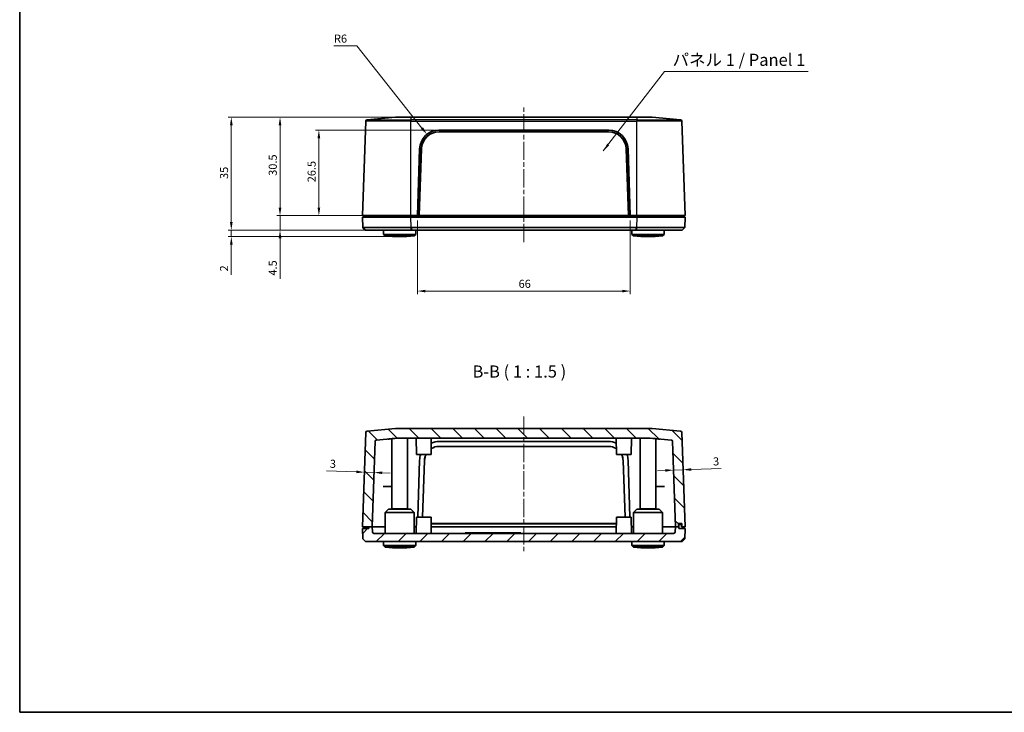
# Model space of a CAD drawing. Units: millimetres. Extents: x 14 to 2401, y 8 to 429.
# Drawn here: x 416 to 721, y 8 to 223 of the extents above; entities that cross this region are included whole.
import ezdxf

# ---------------------------------------------------------------- set-up
doc = ezdxf.new("R2010")
doc.units = ezdxf.units.MM
doc.linetypes.add('CHAIN', pattern=[0.3543, 0.2362, -0.0295, 0.0591, -0.0295])
doc.layers.get('Defpoints').update_dxf_attribs({"lineweight": 25})
for name, color, linetype, lineweight in [('Border (ISO)', 7, 'Continuous', 35), ('Centerline (ISO)', 131, 'Continuous', 18), ('Dimension (ISO)', 7, 'Continuous', 18), ('Hatch (ISO)', 1, 'Continuous', 18), ('Symbol (ISO)', 7, 'Continuous', 18), ('Visible (ISO)', 7, 'Continuous', 35), ('Visible Narrow (ISO)', 7, 'Continuous', 25)]:
    doc.layers.add(name, color=color, linetype=linetype, lineweight=lineweight)
doc.styles.add('Note Text (TK)', font='MS PGothic.ttf')
doc.dimstyles.new('Default - Method 1b (TK)', dxfattribs={"dimtxt": 2.5, "dimasz": 2.5, "dimexe": 1, "dimexo": 1.5, "dimgap": 1, "dimtad": 1, "dimtoh": 1, "dimrnd": 1e-08, "dimdsep": 46, "dimtxsty": 'Note Text (TK)', "dimcen": 0.09, "dimdle": 5, "dimclrd": 100, "dimclre": 100, "dimclrt": 7, "dimadec": 1, "dimazin": 1, "dimtfac": 1, "dimtmove": 0, "dimatfit": 3, "dimfxl": 1, "dimtolj": 1, "dimlwd": -1, "dimlwe": -1, "dimarcsym": 0})
doc.dimstyles.new('Default - Method 1b (TK)$7', dxfattribs={"dimtxt": 2.5, "dimasz": 2.5, "dimexe": 1, "dimexo": 1.5, "dimgap": 1, "dimtad": 1, "dimtoh": 1, "dimrnd": 1e-08, "dimdsep": 46, "dimtxsty": 'Note Text (TK)', "dimcen": 0.09, "dimdle": 5, "dimclrd": 100, "dimclre": 100, "dimclrt": 7, "dimadec": 1, "dimazin": 1, "dimtfac": 1, "dimtmove": 0, "dimatfit": 3, "dimfxl": 1, "dimtolj": 1, "dimlwd": -1, "dimlwe": -1, "dimarcsym": 0})

# ---------------------------------------------------------------- blocks, each defined once
blk = doc.blocks.new('図面枠 tk図枠')
at = {"layer": 'Border (ISO)'}
for p, q in [((14.5, 289), (14.5, 8)), ((14.5, 8), (405.5, 8))]:
    blk.add_line(p, q, dxfattribs=at)
blk = doc.blocks.new('*D20')
at = {"layer": 'Defpoints', "color": 0}
for p in [(508.25, 188.44), (545.48, 188.44), (538.78, 161.94)]:
    blk.add_point(p, dxfattribs=at)
at = {"layer": 'Dimension (ISO)', "color": 100}
for p, q in [((543.98, 188.44), (507.25, 188.44)), ((508.25, 164.44), (508.25, 185.94)), ((537.28, 161.94), (507.25, 161.94))]:
    blk.add_line(p, q, dxfattribs=at)
for points in [[(507.83, 185.94), (508.66, 185.94), (508.25, 188.44)], [(507.83, 164.44), (508.66, 164.44), (508.25, 161.94)]]:
    blk.add_solid(points, dxfattribs=at)
at = {"layer": 'Dimension (ISO)', "color": 7, "insert": (506, 172.28), "char_height": 2.5, "attachment_point": 4, "rotation": 90, "style": 'Note Text (TK)'}
blk.add_mtext('\\A1;26.5', dxfattribs=at)
blk = doc.blocks.new('*D21')
at = {"layer": 'Defpoints', "color": 0}
for p in [(496.2, 192.44), (536.78, 192.44), (536.78, 161.94)]:
    blk.add_point(p, dxfattribs=at)
at = {"layer": 'Dimension (ISO)', "color": 100}
for p, q in [((535.28, 192.44), (495.2, 192.44)), ((496.2, 164.44), (496.2, 189.94)), ((535.28, 161.94), (495.2, 161.94))]:
    blk.add_line(p, q, dxfattribs=at)
for points in [[(495.78, 189.94), (496.61, 189.94), (496.2, 192.44)], [(495.78, 164.44), (496.61, 164.44), (496.2, 161.94)]]:
    blk.add_solid(points, dxfattribs=at)
at = {"layer": 'Dimension (ISO)', "color": 7, "insert": (493.95, 174.28), "char_height": 2.5, "attachment_point": 4, "rotation": 90, "style": 'Note Text (TK)'}
blk.add_mtext('\\A1;30.5', dxfattribs=at)
blk = doc.blocks.new('*D22')
at = {"layer": 'Defpoints', "color": 0}
for p in [(536.78, 161.94), (496.2, 157.44), (538.28, 157.44)]:
    blk.add_point(p, dxfattribs=at)
at = {"layer": 'Dimension (ISO)', "color": 100}
for p, q in [((496.2, 164.44), (496.2, 166.94)), ((535.28, 161.94), (495.2, 161.94)), ((496.2, 161.94), (496.2, 157.44)), ((536.78, 157.44), (495.2, 157.44)), ((496.2, 154.94), (496.2, 142.36))]:
    blk.add_line(p, q, dxfattribs=at)
for points in [[(495.78, 164.44), (496.61, 164.44), (496.2, 161.94)], [(495.78, 154.94), (496.61, 154.94), (496.2, 157.44)]]:
    blk.add_solid(points, dxfattribs=at)
at = {"layer": 'Dimension (ISO)', "color": 7, "insert": (493.95, 143.36), "char_height": 2.5, "attachment_point": 4, "rotation": 90, "style": 'Note Text (TK)'}
blk.add_mtext('\\A1;4.5', dxfattribs=at)
blk = doc.blocks.new('*D23')
at = {"layer": 'Defpoints', "color": 0}
for p in [(481.1, 192.44), (536.78, 192.44), (536.91, 157.44)]:
    blk.add_point(p, dxfattribs=at)
at = {"layer": 'Dimension (ISO)', "color": 100}
for p, q in [((535.28, 192.44), (480.1, 192.44)), ((481.1, 159.94), (481.1, 189.94)), ((535.41, 157.44), (480.1, 157.44))]:
    blk.add_line(p, q, dxfattribs=at)
for points in [[(480.69, 189.94), (481.52, 189.94), (481.1, 192.44)], [(480.69, 159.94), (481.52, 159.94), (481.1, 157.44)]]:
    blk.add_solid(points, dxfattribs=at)
at = {"layer": 'Dimension (ISO)', "color": 7, "insert": (478.85, 173.3), "char_height": 2.5, "attachment_point": 4, "rotation": 90, "style": 'Note Text (TK)'}
blk.add_mtext('\\A1;35', dxfattribs=at)
blk = doc.blocks.new('*D24')
at = {"layer": 'Defpoints', "color": 0}
for p in [(536.91, 157.44), (481.1, 155.44), (533.28, 155.44)]:
    blk.add_point(p, dxfattribs=at)
at = {"layer": 'Dimension (ISO)', "color": 100}
for p, q in [((481.1, 159.94), (481.1, 162.44)), ((535.41, 157.44), (480.1, 157.44)), ((481.1, 157.44), (481.1, 155.44)), ((531.78, 155.44), (480.1, 155.44)), ((481.1, 152.94), (481.1, 143.63))]:
    blk.add_line(p, q, dxfattribs=at)
for points in [[(480.69, 159.94), (481.52, 159.94), (481.1, 157.44)], [(480.69, 152.94), (481.52, 152.94), (481.1, 155.44)]]:
    blk.add_solid(points, dxfattribs=at)
at = {"layer": 'Dimension (ISO)', "color": 7, "insert": (478.85, 144.63), "char_height": 2.5, "attachment_point": 4, "rotation": 90, "style": 'Note Text (TK)'}
blk.add_mtext('\\A1;2', dxfattribs=at)
blk = doc.blocks.new('*D25')
at = {"layer": 'Defpoints', "color": 0}
for p in [(541.75, 187.14), (545.48, 182.44)]:
    blk.add_point(p, dxfattribs=at)
at = {"layer": 'Dimension (ISO)', "color": 100}
for p, q in [((512.92, 214.56), (519.97, 214.56)), ((519.97, 214.56), (540.19, 189.09))]:
    blk.add_line(p, q, dxfattribs=at)
blk.add_solid([(540.52, 189.35), (539.87, 188.84), (541.75, 187.14)], dxfattribs=at)
at = {"layer": 'Dimension (ISO)', "color": 7, "insert": (512.92, 216.81), "char_height": 2.5, "attachment_point": 4, "style": 'Note Text (TK)'}
blk.add_mtext('\\A1;R6', dxfattribs=at)
blk = doc.blocks.new('*D26')
at = {"layer": 'Defpoints', "color": 0}
for p in [(522.37, 82.43), (522.37, 82.43), (525.37, 82.32)]:
    blk.add_point(p, dxfattribs=at)
at = {"layer": 'Dimension (ISO)', "color": 100}
for p, q in [((519.87, 82.52), (510.57, 82.84)), ((525.37, 82.32), (522.37, 82.43)), ((527.87, 82.24), (530.37, 82.15))]:
    blk.add_line(p, q, dxfattribs=at)
for points in [[(519.89, 82.93), (519.86, 82.1), (522.37, 82.43)], [(527.88, 82.65), (527.85, 81.82), (525.37, 82.32)]]:
    blk.add_solid(points, dxfattribs=at)
at = {"layer": 'Dimension (ISO)', "color": 7, "insert": (511.65, 85.05), "char_height": 2.5, "attachment_point": 4, "rotation": 358, "style": 'Note Text (TK)'}
blk.add_mtext('\\A1;3', dxfattribs=at)
blk = doc.blocks.new('*D27')
at = {"layer": 'Defpoints', "color": 0}
for p in [(618.17, 83.06), (621.16, 83.17), (621.16, 83.17)]:
    blk.add_point(p, dxfattribs=at)
at = {"layer": 'Dimension (ISO)', "color": 100}
for p, q in [((615.67, 82.97), (613.17, 82.89)), ((618.17, 83.06), (621.16, 83.17)), ((623.66, 83.25), (632.97, 83.58))]:
    blk.add_line(p, q, dxfattribs=at)
for points in [[(615.65, 83.39), (615.68, 82.56), (618.17, 83.06)], [(623.65, 83.67), (623.67, 82.84), (621.16, 83.17)]]:
    blk.add_solid(points, dxfattribs=at)
at = {"layer": 'Dimension (ISO)', "color": 7, "insert": (630.44, 85.74), "char_height": 2.5, "attachment_point": 4, "rotation": 2, "style": 'Note Text (TK)'}
blk.add_mtext('\\A1;3', dxfattribs=at)
blk = doc.blocks.new('*D34')
at = {"layer": 'Defpoints', "color": 0}
for p in [(538.78, 161.94), (604.78, 161.94), (604.78, 138.56)]:
    blk.add_point(p, dxfattribs=at)
at = {"layer": 'Dimension (ISO)', "color": 100}
for p, q in [((538.78, 160.44), (538.78, 137.56)), ((604.78, 160.44), (604.78, 137.56)), ((541.28, 138.56), (602.28, 138.56))]:
    blk.add_line(p, q, dxfattribs=at)
for points in [[(541.28, 138.97), (541.28, 138.14), (538.78, 138.56)], [(602.28, 138.97), (602.28, 138.14), (604.78, 138.56)]]:
    blk.add_solid(points, dxfattribs=at)
at = {"layer": 'Dimension (ISO)', "color": 7, "insert": (570.16, 140.81), "char_height": 2.5, "attachment_point": 4, "style": 'Note Text (TK)'}
blk.add_mtext('\\A1;66', dxfattribs=at)

msp = doc.modelspace()

# ---------------------------------------------------------------- hatches: boundary and pattern name
at = {"layer": 'Hatch (ISO)'}
h = msp.add_hatch(dxfattribs=at)
h.set_pattern_fill('ANSI31', color=256, scale=38.1, angle=90.00021, style=0)
h.set_pattern_definition([(135.0002, (393.75, -4), (-3.36758, -3.36761), [])])
edge = h.paths.add_edge_path()
edge.add_line((619.6801, 66.5493), (620.7801, 66.5493))
edge.add_line((620.7801, 66.5493), (620.7801, 65.4493))
edge.add_line((620.7801, 65.4493), (621.7801, 65.4493))
edge.add_line((621.7801, 65.4493), (620.7584, 94.7077))
edge.add_ellipse((620.2587, 94.6903), major_axis=(0.4997, 0.0174), ratio=1, start_angle=0, end_angle=83)
edge.add_line((620.3022, 95.1884), (611.6044, 95.9493))
edge.add_line((611.6044, 95.9493), (531.9557, 95.9493))
edge.add_line((531.9557, 95.9493), (523.2579, 95.1884))
edge.add_ellipse((523.3015, 94.6903), major_axis=(-0.0436, 0.4981), ratio=1, start_angle=0, end_angle=83)
edge.add_line((522.8018, 94.7077), (521.7801, 65.4493))
edge.add_line((521.7801, 65.4493), (523.7801, 65.4493))
edge.add_line((523.7801, 65.4493), (524.7801, 65.4493))
edge.add_line((524.7801, 65.4493), (525.7102, 92.0844))
edge.add_ellipse((526.01, 92.074), major_axis=(-0.2998, 0.0105), ratio=1, start_angle=277, end_angle=360, ccw=False)
edge.add_line((525.9839, 92.3728), (532.5733, 92.9493))
edge.add_line((532.5733, 92.9493), (610.9868, 92.9493))
edge.add_line((610.9868, 92.9493), (617.5763, 92.3728))
edge.add_ellipse((617.5501, 92.074), major_axis=(0.0261, 0.2989), ratio=1, start_angle=277, end_angle=360, ccw=False)
edge.add_line((617.85, 92.0844), (618.7801, 65.4493))
edge.add_line((618.7801, 65.4493), (619.6801, 65.4493))
edge.add_line((619.6801, 65.4493), (619.6801, 66.5493))
h = msp.add_hatch(dxfattribs=at)
h.set_pattern_fill('ANSI31', color=256, scale=38.1, style=0)
h.set_pattern_definition([(45, (393.75, -4), (-3.3676, 3.3676), [])])
edge = h.paths.add_edge_path()
edge.add_line((522.7198, 60.9493), (620.8404, 60.9493))
edge.add_line((620.8404, 60.9493), (621.6683, 61.7489))
edge.add_line((621.6683, 61.7489), (621.7801, 64.9493))
edge.add_line((621.7801, 64.9493), (619.7801, 64.9493))
edge.add_line((619.7801, 64.9493), (619.7801, 65.4493))
edge.add_line((619.7801, 65.4493), (619.6801, 65.4493))
edge.add_line((619.6801, 65.4493), (618.7801, 65.4493))
edge.add_line((618.7801, 65.4493), (618.7271, 63.9319))
edge.add_ellipse((618.2274, 63.9493), major_axis=(0.4997, -0.0174), ratio=1, start_angle=272, end_angle=360, ccw=False)
edge.add_line((618.2274, 63.4493), (525.3328, 63.4493))
edge.add_ellipse((525.3328, 63.9493), major_axis=(0, -0.5), ratio=1, start_angle=272, end_angle=360, ccw=False)
edge.add_line((524.8331, 63.9319), (524.7801, 65.4493))
edge.add_line((524.7801, 65.4493), (523.7801, 65.4493))
edge.add_line((523.7801, 65.4493), (523.7801, 64.9493))
edge.add_line((523.7801, 64.9493), (521.7801, 64.9493))
edge.add_line((521.7801, 64.9493), (521.8918, 61.7489))
edge.add_line((521.8918, 61.7489), (522.7198, 60.9493))

# ---------------------------------------------------------------- linework, layer by layer
at = {"layer": 'Centerline (ISO)', "linetype": 'CHAIN', "ltscale": 23.990969}
for p, q in [((571.7801, 153.6879), (571.7801, 196.1879)), ((571.7801, 99.6993), (571.7801, 57.1993))]:
    msp.add_line(p, q, dxfattribs=at)
at = {"layer": 'Visible (ISO)'}
for p, q in [((523.2579, 191.677), (531.9557, 192.4379)), ((531.9557, 192.4379), (536.7801, 192.4379)), ((606.7801, 192.4379), (536.7801, 192.4379)), ((606.7801, 192.4379), (611.6044, 192.4379)), ((611.6044, 192.4379), (620.3022, 191.677)), ((521.7801, 161.9379), (522.8018, 191.1963)), ((621.7801, 161.9379), (620.7584, 191.1963)), ((545.4798, 188.4379), (598.0804, 188.4379)), ((545.493, 187.9379), (598.0672, 187.9379)), ((538.7801, 161.9379), (539.4832, 182.6416)), ((539.9963, 182.6314), (539.2801, 161.9538)), ((539.3365, 162.0235), (540.0521, 182.6853)), ((603.508, 182.6853), (604.2237, 162.0235)), ((604.2801, 161.9538), (603.5639, 182.6314)), ((604.0769, 182.6416), (604.7801, 161.9379)), ((521.7801, 161.9379), (536.7801, 161.9379)), ((522.2801, 161.4379), (522.2801, 161.9379)), ((538.7801, 161.9379), (536.7801, 161.9379)), ((538.7801, 161.9379), (604.7801, 161.9379)), ((538.7806, 161.9538), (539.2801, 161.9538)), ((539.2801, 161.9538), (539.3365, 162.0235)), ((539.2801, 161.9538), (604.2801, 161.9538)), ((604.2237, 162.0235), (539.3365, 162.0235)), ((604.2801, 161.9538), (604.2237, 162.0235)), ((604.2801, 161.9538), (604.7795, 161.9538)), ((606.7801, 161.9379), (604.7801, 161.9379)), ((606.7801, 161.9379), (621.7801, 161.9379)), ((621.2801, 161.4379), (621.2801, 161.9379)), ((521.7801, 161.4379), (521.8918, 158.2374)), ((521.7801, 161.4379), (536.7709, 161.4379)), ((536.7709, 161.4379), (606.7892, 161.4379)), ((606.7892, 161.4379), (621.7801, 161.4379)), ((621.6683, 158.2374), (621.7801, 161.4379)), ((521.8918, 158.2374), (521.9214, 158.2089)), ((521.9214, 158.2089), (521.8918, 158.2374)), ((522.7198, 157.4379), (521.9214, 158.2089)), ((528.3028, 156.1379), (528.2801, 157.4379)), ((528.3028, 156.1379), (538.2574, 156.1379)), ((528.8115, 155.6379), (528.3028, 156.1379)), ((606.6495, 158.2374), (536.9106, 158.2374)), ((536.9106, 157.4379), (606.6495, 157.4379)), ((537.7487, 155.6379), (538.2574, 156.1379)), ((538.2574, 156.1379), (538.2801, 157.4379)), ((605.3028, 156.1379), (605.2801, 157.4379)), ((605.3028, 156.1379), (615.2574, 156.1379)), ((605.8115, 155.6379), (605.3028, 156.1379)), ((614.7487, 155.6379), (615.2574, 156.1379)), ((615.2574, 156.1379), (615.2801, 157.4379)), ((621.6388, 158.2089), (620.8404, 157.4379)), ((621.6683, 158.2374), (621.6388, 158.2089)), ((537.7487, 155.6379), (528.8115, 155.6379)), ((614.7487, 155.6379), (605.8115, 155.6379)), ((522.8018, 94.7077), (521.7801, 65.4493)), ((531.9557, 95.9493), (523.2579, 95.1884)), ((611.6044, 95.9493), (531.9557, 95.9493)), ((620.3022, 95.1884), (611.6044, 95.9493)), ((621.7801, 65.4493), (620.7584, 94.7077)), ((524.7801, 65.4493), (525.7102, 92.0844)), ((525.9839, 92.3728), (532.5733, 92.9493)), ((530.8801, 71.0493), (530.8801, 92.7985)), ((532.5733, 92.9493), (610.9868, 92.9493)), ((535.6801, 71.0493), (535.6801, 92.9493)), ((538.4801, 87.9493), (538.4539, 92.9493)), ((543.0801, 87.9493), (543.1063, 92.9493)), ((545.4798, 91.9493), (598.0804, 91.9493)), ((600.4801, 87.9493), (600.4539, 92.9493)), ((605.0801, 87.9493), (605.1063, 92.9493)), ((607.8801, 71.0493), (607.8801, 92.9493)), ((610.9868, 92.9493), (617.5763, 92.3728)), ((612.6801, 71.0493), (612.6801, 92.7985)), ((617.85, 92.0844), (618.7801, 65.4493)), ((545.493, 90.415), (598.0672, 90.415)), ((543.0801, 87.9493), (538.4801, 87.9493)), ((538.882, 68.4493), (539.4832, 86.153)), ((540.3852, 68.4493), (540.9957, 86.0734)), ((541.0166, 86.0936), (540.4055, 68.4493)), ((605.0801, 87.9493), (600.4801, 87.9493)), ((603.1547, 68.4493), (602.5435, 86.0936)), ((602.5645, 86.0734), (603.1749, 68.4493)), ((604.0769, 86.153), (604.6782, 68.4493)), ((528.5722, 77.9493), (530.8801, 77.9493)), ((612.6801, 77.9493), (614.9879, 77.9493)), ((529.8301, 70.9493), (528.8248, 69.9494)), ((529.8301, 70.9493), (536.7301, 70.9493)), ((535.6801, 71.0493), (530.8801, 71.0493)), ((536.7301, 70.9493), (537.7353, 69.9494)), ((606.8301, 70.9493), (605.8248, 69.9494)), ((606.8301, 70.9493), (613.7301, 70.9493)), ((612.6801, 71.0493), (607.8801, 71.0493)), ((613.7301, 70.9493), (614.7353, 69.9494)), ((528.8248, 69.9494), (528.7924, 63.7478)), ((537.7353, 69.9494), (528.8248, 69.9494)), ((537.7353, 69.9494), (537.7678, 63.7478)), ((538.4801, 68.4493), (538.4539, 63.4493)), ((538.4801, 68.4493), (543.0801, 68.4493)), ((543.0801, 68.4493), (543.1063, 63.4493)), ((600.4801, 68.4493), (600.4539, 63.4493)), ((600.4801, 68.4493), (605.0801, 68.4493)), ((605.0801, 68.4493), (605.1063, 63.4493)), ((605.8248, 69.9494), (605.7924, 63.7478)), ((614.7353, 69.9494), (605.8248, 69.9494)), ((614.7353, 69.9494), (614.7678, 63.7478)), ((521.7801, 65.4493), (524.7801, 65.4493)), ((523.7801, 64.9493), (521.7801, 64.9493)), ((521.7801, 64.9493), (521.8918, 61.7489)), ((522.2801, 64.9493), (522.2801, 65.4493)), ((524.7801, 65.4493), (523.7801, 65.4493)), ((523.7801, 65.4493), (523.7801, 64.9493)), ((524.8331, 63.9319), (524.7801, 65.4493)), ((524.7801, 65.4493), (528.8013, 65.4493)), ((528.8013, 65.4493), (524.7801, 65.4493)), ((537.7589, 65.4493), (538.4644, 65.4493)), ((538.4644, 65.4493), (537.7589, 65.4493)), ((543.0904, 66.4715), (600.4697, 66.4715)), ((600.4695, 66.4297), (543.0907, 66.4297)), ((543.0958, 65.4493), (600.4644, 65.4493)), ((605.0958, 65.4493), (605.8013, 65.4493)), ((605.8013, 65.4493), (605.0958, 65.4493)), ((614.7589, 65.4493), (618.7801, 65.4493)), ((618.7801, 65.4493), (614.7589, 65.4493)), ((618.7801, 65.4493), (618.7271, 63.9319)), ((619.7801, 65.4493), (618.7801, 65.4493)), ((618.7801, 65.4493), (619.6801, 65.4493)), ((619.6801, 66.5493), (620.7801, 66.5493)), ((619.6801, 65.4493), (619.6801, 66.5493)), ((619.6801, 66.2493), (619.7801, 66.2493)), ((620.6801, 66.2493), (619.7801, 66.2493)), ((619.7801, 65.7493), (619.7801, 66.2493)), ((619.7801, 65.4493), (619.7801, 65.7493)), ((619.7801, 64.9493), (619.7801, 65.4493)), ((621.7801, 64.9493), (619.7801, 64.9493)), ((620.6801, 66.2493), (620.6801, 65.7493)), ((620.6801, 65.7493), (620.6801, 65.4493)), ((620.6801, 65.4493), (620.7801, 65.4493)), ((620.7801, 66.5493), (620.7801, 65.4493)), ((620.7801, 65.4493), (621.7801, 65.4493)), ((621.2801, 65.4493), (621.2801, 64.9493)), ((621.6683, 61.7489), (621.7801, 64.9493)), ((521.8918, 61.7489), (522.7198, 60.9493)), ((618.2274, 63.4493), (525.3328, 63.4493)), ((554.2182, 63.5993), (553.5801, 63.5993)), ((553.5801, 63.4493), (553.5801, 63.5993)), ((554.2182, 63.5993), (570.2454, 63.5993)), ((570.8835, 63.5993), (570.2454, 63.5993)), ((570.8835, 63.4493), (570.8835, 63.5993)), ((620.8404, 60.9493), (621.6683, 61.7489)), ((522.7198, 60.9493), (620.8404, 60.9493)), ((528.3028, 59.6493), (528.2801, 60.9493)), ((528.3028, 59.6493), (538.2574, 59.6493)), ((528.8115, 59.1493), (528.3028, 59.6493)), ((537.7487, 59.1493), (528.8115, 59.1493)), ((537.7487, 59.1493), (538.2574, 59.6493)), ((538.2574, 59.6493), (538.2801, 60.9493)), ((605.3028, 59.6493), (605.2801, 60.9493)), ((605.3028, 59.6493), (615.2574, 59.6493)), ((605.8115, 59.1493), (605.3028, 59.6493)), ((614.7487, 59.1493), (605.8115, 59.1493)), ((614.7487, 59.1493), (615.2574, 59.6493)), ((615.2574, 59.6493), (615.2801, 60.9493))]:
    msp.add_line(p, q, dxfattribs=at)
for centre, radius, start, end in [((523.3015, 191.1789), 0.5, 95, 178), ((620.2587, 191.1789), 0.5, 2, 85), ((545.4798, 182.4379), 6, 90, 178.054853), ((598.0804, 182.4379), 6, 1.945147, 90), ((533.2801, 205.4585), 50.0205, 264.874653, 275.125347), ((610.2801, 205.4585), 50.0205, 264.874653, 275.125347), ((523.3015, 94.6903), 0.5, 95, 178), ((620.2587, 94.6903), 0.5, 2, 85), ((526.01, 92.074), 0.3, 95, 178), ((545.4798, 85.9493), 6, 90, 113.383712), ((598.0804, 85.9493), 6, 66.616288, 90), ((617.5501, 92.074), 0.3, 2, 85), ((545.4798, 85.9493), 6, 160.528779, 178.054853), ((598.0804, 85.9493), 6, 1.945147, 19.471221), ((525.3328, 63.9493), 0.5, 182, 270), ((528.4924, 63.7493), 0.3, 270, 359.7), ((538.0678, 63.7493), 0.3, 180.3, 270), ((605.4924, 63.7493), 0.3, 270, 359.7), ((615.0678, 63.7493), 0.3, 180.3, 270), ((618.2274, 63.9493), 0.5, 270, 358), ((533.2801, 108.9699), 50.0205, 264.874653, 275.125347), ((610.2801, 108.9699), 50.0205, 264.874653, 275.125347)]:
    msp.add_arc(centre, radius, start, end, dxfattribs=at)
for centre, major_axis, start_param, end_param in [((545.493, 182.4413), (-5.5, 0), 4.71238898, 6.24858374), ((545.493, 182.4971), (-5.4441, 0), 4.71238898, 6.24858374), ((598.0672, 182.4413), (5.5, 0), 0.03460157, 1.57079633), ((598.0672, 182.4971), (5.4441, 0), 0.03460157, 1.57079633), ((545.493, 85.9387), (-4.479, 0), 4.71238898, 5.27884538), ((545.493, 85.9178), (4.5, 0), 1.57079633, 2.13428899), ((598.0672, 85.9387), (-4.479, 0), 4.14593258, 4.71238898), ((598.0672, 85.9178), (4.5, 0), 1.00730366, 1.57079633), ((545.493, 85.9178), (-4.5, 0), 5.8144812, 6.24858374), ((545.493, 85.9387), (-4.479, 0), 5.81735389, 6.24858374), ((598.0672, 85.9387), (4.479, 0), 0.03460157, 0.46583142), ((598.0672, 85.9178), (4.5, 0), 0.03460157, 0.4687041)]:
    msp.add_ellipse(centre, major_axis=major_axis, ratio=0.99939083, start_param=start_param, end_param=end_param, dxfattribs=at)
for points, knots in [([(536.8827, 158.2374), (534.4563, 158.2373), (532.0317, 158.2371), (528.5602, 158.237), (527.3408, 158.237), (526.2815, 158.237), (525.2221, 158.237), (524.323, 158.237), (523.0556, 158.2371), (522.6193, 158.2371), (522.0385, 158.2373), (521.8918, 158.2374), (521.8918, 158.2374)], [-0.78293246, -0.78293246, -0.78293246, -0.78293246, -0.29884961, -0.29884961, 0, 0, 0, 0.29884961, 0.29884961, 0.54181939, 0.54181939, 0.78293246, 0.78293246, 0.78293246, 0.78293246]), ([(522.7198, 157.4379), (522.7219, 157.4379), (522.8624, 157.4379), (523.414, 157.4379), (523.8271, 157.4379), (525.0256, 157.4379), (525.8749, 157.4379), (526.8751, 157.4379), (527.8752, 157.4379), (529.026, 157.4379), (532.3026, 157.4379), (534.5915, 157.4379), (536.8842, 157.4379)], [-0.78293246, -0.78293246, -0.78293246, -0.78293246, -0.54181939, -0.54181939, -0.29884961, -0.29884961, 0, 0, 0, 0.29884961, 0.29884961, 0.78293246, 0.78293246, 0.78293246, 0.78293246]), ([(522.7198, 157.4379), (522.7198, 157.4379), (522.7198, 157.4379), (522.7198, 157.4379), (522.7198, 157.4379), (522.7198, 157.4379)], [-0.78478917581, -0.78478917581, -0.78478917581, -0.78478917581, -0.78386081679, -0.78386081679, -0.78293245777, -0.78293245777, -0.78293245777, -0.78293245777]), ([(536.9106, 158.2374), (536.906, 158.2374), (536.9013, 158.2374), (536.892, 158.2374), (536.8874, 158.2374), (536.8827, 158.2374)], [-0.78478917581, -0.78478917581, -0.78478917581, -0.78478917581, -0.7838608168, -0.7838608168, -0.78293245779, -0.78293245779, -0.78293245779, -0.78293245779]), ([(536.8842, 157.4379), (536.8886, 157.4379), (536.893, 157.4379), (536.9018, 157.4379), (536.9062, 157.4379), (536.9106, 157.4379)], [0.78293245779, 0.78293245779, 0.78293245779, 0.78293245779, 0.7838608168, 0.7838608168, 0.78478917581, 0.78478917581, 0.78478917581, 0.78478917581]), ([(606.6775, 158.2374), (606.6728, 158.2374), (606.6681, 158.2374), (606.6588, 158.2374), (606.6542, 158.2374), (606.6495, 158.2374)], [0.78293245777, 0.78293245777, 0.78293245777, 0.78293245777, 0.78386081679, 0.78386081679, 0.78478917581, 0.78478917581, 0.78478917581, 0.78478917581]), ([(606.6495, 157.4379), (606.6539, 157.4379), (606.6583, 157.4379), (606.6671, 157.4379), (606.6715, 157.4379), (606.6759, 157.4379)], [-0.78478917581, -0.78478917581, -0.78478917581, -0.78478917581, -0.78386081679, -0.78386081679, -0.78293245777, -0.78293245777, -0.78293245777, -0.78293245777]), ([(606.6759, 157.4379), (607.8179, 157.4379), (608.9594, 157.4379), (611.1841, 157.4379), (612.2666, 157.4379), (614.5341, 157.4379), (615.6849, 157.4379), (616.6851, 157.4379), (617.6853, 157.4379), (618.5346, 157.4379), (620.2663, 157.4379), (620.8361, 157.4379), (620.8404, 157.4379)], [-0.78293246, -0.78293246, -0.78293246, -0.78293246, -0.54181939, -0.54181939, -0.29884961, -0.29884961, 0, 0, 0, 0.29884961, 0.29884961, 0.78293246, 0.78293246, 0.78293246, 0.78293246]), ([(621.6683, 158.2374), (621.6683, 158.2373), (621.0685, 158.2371), (619.2372, 158.237), (618.3381, 158.237), (617.2787, 158.237), (616.2193, 158.237), (615, 158.237), (612.5976, 158.2371), (611.4507, 158.2371), (609.0946, 158.2373), (607.886, 158.2374), (606.6775, 158.2374)], [-0.78293246, -0.78293246, -0.78293246, -0.78293246, -0.29884961, -0.29884961, 0, 0, 0, 0.29884961, 0.29884961, 0.54181939, 0.54181939, 0.78293246, 0.78293246, 0.78293246, 0.78293246]), ([(620.8404, 157.4379), (620.8404, 157.4379), (620.8404, 157.4379), (620.8404, 157.4379), (620.8404, 157.4379), (620.8404, 157.4379)], [0.78293245779, 0.78293245779, 0.78293245779, 0.78293245779, 0.7838608168, 0.7838608168, 0.78478917581, 0.78478917581, 0.78478917581, 0.78478917581]), ([(531.8264, 92.884), (531.5538, 92.8601), (531.2949, 92.8371), (530.8189, 92.793), (530.6017, 92.772), (530.2217, 92.7325), (530.0587, 92.7139), (529.8637, 92.6884), (529.8069, 92.6803), (529.7119, 92.6652), (529.6735, 92.6582), (529.6255, 92.6479), (529.6107, 92.6433), (529.6111, 92.6436)], [0.390877617, 0.390877617, 0.390877617, 0.390877617, 0.480031194, 0.480031194, 0.56918477, 0.56918477, 0.658338347, 0.658338347, 0.702915135, 0.702915135, 0.747491924, 0.747491924, 0.783623743, 0.783623743, 0.783623743, 0.783623743]), ([(611.7338, 92.884), (612.0064, 92.8601), (612.2653, 92.8371), (612.7413, 92.793), (612.9585, 92.772), (613.3385, 92.7325), (613.5015, 92.7139), (613.6964, 92.6884), (613.7532, 92.6803), (613.8482, 92.6652), (613.8866, 92.6582), (613.9347, 92.6479), (613.9495, 92.6433), (613.9491, 92.6436)], [1.753421911, 1.753421911, 1.753421911, 1.753421911, 1.842576369, 1.842576369, 1.931730827, 1.931730827, 2.020885285, 2.020885285, 2.065462514, 2.065462514, 2.110039743, 2.110039743, 2.146170757, 2.146170757, 2.146170757, 2.146170757]), ([(528.1393, 77.9493), (528.1657, 77.9493), (528.1975, 77.9493), (528.2683, 77.9493), (528.3065, 77.9493), (528.3846, 77.9493), (528.4236, 77.9493), (528.4814, 77.9493), (528.5014, 77.9493), (528.5391, 77.9493), (528.5565, 77.9493), (528.5722, 77.9493)], [0, 0, 0, 0, 0.0117126756, 0.0117126756, 0.0234264067, 0.0234264067, 0.0351464693, 0.0351464693, 0.0418219714, 0.0418219714, 0.0484980861, 0.0484980861, 0.0484980861, 0.0484980861]), ([(614.9879, 77.9493), (615.0156, 77.9493), (615.0484, 77.9493), (615.1205, 77.9493), (615.1592, 77.9493), (615.2373, 77.9493), (615.2761, 77.9493), (615.3329, 77.9493), (615.3525, 77.9493), (615.389, 77.9493), (615.4058, 77.9493), (615.4209, 77.9493)], [0, 0, 0, 0, 0.0117328531, 0.0117328531, 0.0234599412, 0.0234599412, 0.0351790142, 0.0351790142, 0.0418391301, 0.0418391301, 0.0484991959, 0.0484991959, 0.0484991959, 0.0484991959])]:
    msp.add_open_spline(points, degree=3, knots=knots, dxfattribs=at)
at = {"layer": 'Visible Narrow (ISO)'}
for p, q in [((536.7801, 192.4379), (536.7801, 191.677)), ((606.7801, 192.4379), (606.7801, 191.677)), ((536.7801, 191.1963), (522.8018, 191.1963)), ((523.2579, 191.677), (536.7801, 191.677)), ((536.7801, 191.677), (536.7801, 191.1963)), ((606.7801, 191.677), (536.7801, 191.677)), ((536.7801, 161.9379), (536.7801, 191.1963)), ((536.7801, 191.1963), (606.7801, 191.1963)), ((606.7801, 191.677), (620.3022, 191.677)), ((606.7801, 191.677), (606.7801, 191.1963)), ((606.7801, 161.9379), (606.7801, 191.1963)), ((620.7584, 191.1963), (606.7801, 191.1963)), ((539.9963, 182.6314), (540.0521, 182.6853)), ((603.5639, 182.6314), (603.508, 182.6853)), ((536.7801, 161.4379), (536.7801, 161.9379)), ((606.7801, 161.4379), (606.7801, 161.9379)), ((536.8827, 158.2374), (536.7709, 161.4379)), ((606.7892, 161.4379), (606.6775, 158.2374)), ((521.9214, 158.2089), (522.7198, 157.4379)), ((536.8842, 157.4379), (536.8827, 158.2374)), ((536.9106, 158.2374), (536.9106, 157.4379)), ((606.6495, 157.4379), (606.6495, 158.2374)), ((606.6775, 158.2374), (606.6759, 157.4379)), ((620.8404, 157.4379), (621.6388, 158.2089))]:
    msp.add_line(p, q, dxfattribs=at)

# ---------------------------------------------------------------- block references
at = {"xscale": 1.5, "yscale": 1.5, "zscale": 1.5}
msp.add_blockref('図面枠 tk図枠', (393.75, -4), dxfattribs=at)

# ---------------------------------------------------------------- texts
at = {"layer": 'Symbol (ISO)', "color": 7, "insert": (617.8781, 207.1877), "char_height": 3.75, "width": 44.649124, "attachment_point": 7, "line_spacing_factor": 1.5, "style": 'Note Text (TK)'}
msp.add_mtext('{パネル 1 / Panel 1}', dxfattribs=at)
at = {"layer": 'Symbol (ISO)', "color": 7, "insert": (555.8723, 110.5743), "char_height": 3.75, "attachment_point": 7, "style": 'Note Text (TK)'}
msp.add_mtext('B-B ( 1 : 1.5 )', dxfattribs=at)

# ---------------------------------------------------------------- dimensions: what is measured, and where the dimension line sits
at = {"layer": 'Dimension (ISO)', "color": 100}
dim = msp.add_radius_dim(center=(545.4798, 182.4379), mpoint=(541.7487, 187.1368), dimstyle='Default - Method 1b (TK)', override={"dimtih": 1, "dimdec": 2, "dimcen": 0, "dimtp": 0, "dimtm": 0, "dimtdec": 2, "dimtofl": 0}, dxfattribs=at)
dim.commit()
dim.dimension.update_dxf_attribs({"geometry": '*D25', "text_midpoint": (514.7177, 214.5647), "dimtype": 164})
for base, p1, p2, angle, override, picture, middle in [((481.1042, 192.4379), (536.9106, 157.4379), (536.7801, 192.4379), 90, {"dimtoh": 0, "dimdec": 2, "dimtp": 0, "dimtm": 0, "dimtdec": 2, "dimtofl": 0, "dimatfit": 1}, '*D23', (481.1042, 174.9379)), ((496.1979, 192.4379), (536.7801, 161.9379), (536.7801, 192.4379), 90, {"dimtoh": 0, "dimdec": 2, "dimtp": 0, "dimtm": 0, "dimtdec": 2, "dimtofl": 0, "dimatfit": 1}, '*D21', (496.1979, 177.1879)), ((508.2471, 188.4379), (538.7801, 161.9379), (545.4798, 188.4379), 270, {"dimtoh": 0, "dimdec": 2, "dimtp": 0, "dimtm": 0, "dimtdec": 2, "dimtofl": 0, "dimatfit": 1}, '*D20', (508.2471, 175.1879)), ((496.1979, 157.4379), (536.7801, 161.9379), (538.2801, 157.4379), 90, {"dimtoh": 0, "dimdec": 2, "dimtp": 0, "dimtm": 0, "dimtdec": 2, "dimtofl": 1, "dimatfit": 1}, '*D22', (496.1979, 145.3911)), ((481.1042, 155.4379), (536.9106, 157.4379), (533.2801, 155.4379), 90, {"dimtoh": 0, "dimdec": 2, "dimtp": 0, "dimtm": 0, "dimtdec": 2, "dimtofl": 1, "dimatfit": 1}, '*D24', (481.1042, 145.3513)), ((604.7801, 138.5556), (538.7801, 161.9379), (604.7801, 161.9379), 180, {"dimtoh": 0, "dimdec": 2, "dimtp": 0, "dimtm": 0, "dimtdec": 2, "dimtofl": 0, "dimatfit": 1}, '*D34', (571.7801, 138.5556)), ((522.373, 82.4288), (525.3694, 82.3241), (522.373, 82.4288), 358, {"dimtoh": 0, "dimdec": 2, "dimse1": 1, "dimse2": 1, "dimtp": 0, "dimtm": 0, "dimtdec": 2, "dimtofl": 1, "dimatfit": 1}, '*D26', (512.2925, 82.7808)), ((621.1614, 83.1653), (618.1651, 83.0606), (621.1614, 83.1653), 182, {"dimtoh": 0, "dimdec": 2, "dimse1": 1, "dimse2": 1, "dimtp": 0, "dimtm": 0, "dimtdec": 2, "dimtofl": 1, "dimatfit": 1}, '*D27', (631.2419, 83.5173))]:
    dim = msp.add_linear_dim(base=base, p1=p1, p2=p2, angle=angle, dimstyle='Default - Method 1b (TK)', override=override, dxfattribs=at)
    dim.commit()
    dim.dimension.update_dxf_attribs({"geometry": picture, "text_midpoint": middle, "dimtype": 160})

# ---------------------------------------------------------------- leaders
at = {"layer": 'Symbol (ISO)', "color": 100, "annotation_type": 0, "has_hookline": 1, "hookline_direction": 0, "text_width": 42.081}
msp.add_leader([(596.4178, 181.9932), (615.3781, 206.5627), (617.8781, 206.5627)], dimstyle='Default - Method 1b (TK)$7', override={"dimgap": 0, "dimtad": 1}, dxfattribs=at)

doc.saveas('drawing.dxf')
